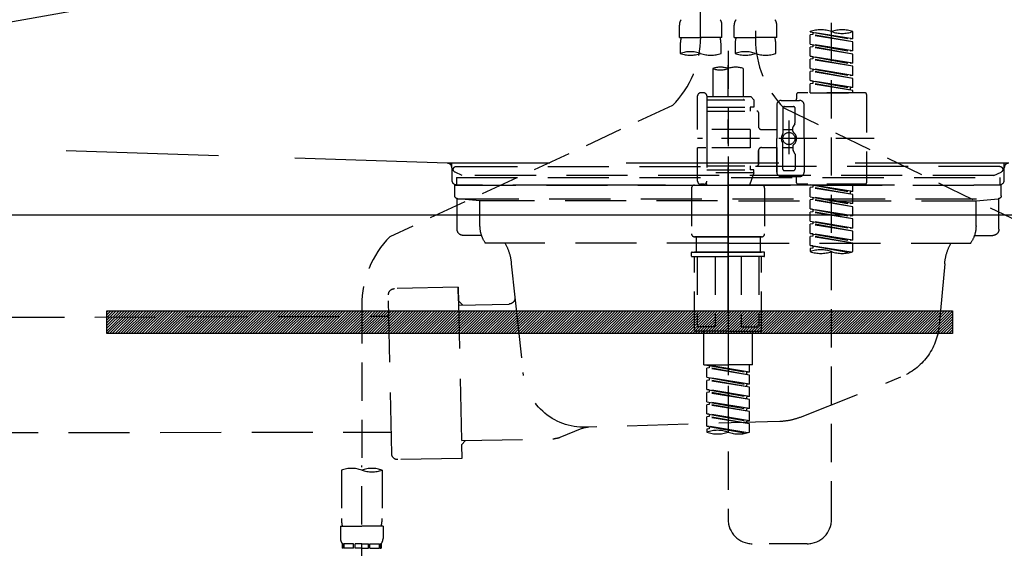
# Model space of a CAD drawing. Extents: x 28111 to 54233, y -21830 to -13430.
# Drawn here: x 43276 to 43599, y -19481 to -19308 of the extents above; entities that cross this region are included whole.
import ezdxf

# ---------------------------------------------------------------- set-up
doc = ezdxf.new("R2010")
doc.units = 0
doc.header["$LTSCALE"] = 50
doc.header["$MEASUREMENT"] = 0
for name, pattern in [('CENTER', [2, 1.25, -0.25, 0.25, -0.25]), ('DASHED', [0.75, 0.5, -0.25]), ('HIDDEN', [0.375, 0.25, -0.125]), ('STYLE_01', [1.40625, 0.9375, -0.15625, 0.15625, -0.15625])]:
    doc.linetypes.add(name, pattern=pattern)
doc.layers.get('0').update_dxf_attribs({"linetype": 'CONTINUOUS'})
for name, color, linetype in [('122-扉', 6, 'CONTINUOUS'), ('123-扉向き', 231, 'CENTER'), ('140-パーツ芯', 13, 'CENTER'), ('150-機器', 8, 'CONTINUOUS'), ('160-文字', 254, 'CONTINUOUS')]:
    doc.layers.add(name, color=color, linetype=linetype)
doc.styles.add('KH001', font='txt')
doc.dimstyles.new('KH1xx030', dxfattribs={"dimscale": 30, "dimtxt": 2, "dimasz": 0.6, "dimexe": 0.3, "dimexo": 1.2, "dimgap": 0.5, "dimtad": 3, "dimdec": 1, "dimdsep": 46, "dimlunit": 6, "dimtxsty": 'KH001', "dimblk": 'DOT', "dimcen": 1, "dimdle": 1, "dimclrd": 256, "dimclre": 256, "dimclrt": 256, "dimadec": 0, "dimazin": 0, "dimtfac": 1, "dimtdec": 1, "dimtix": 1, "dimtmove": 2, "dimatfit": 3, "dimldrblk": 'CLOSEDBLANK', "dimfxl": 1, "dimtolj": 1, "dimtzin": 0, "dimlwd": -1, "dimlwe": -1, "dimarcsym": 0})

# ---------------------------------------------------------------- blocks, each defined once
blk = doc.blocks.new('_ClosedBlank')
at = {"color": 0, "linetype": 'ByBlock', "lineweight": -2}
for p, q in [((-1, 0.167), (0, 0)), ((-1, 0.167), (-1, -0.167)), ((0, 0), (-1, -0.167))]:
    blk.add_line(p, q, dxfattribs=at)
blk = doc.blocks.new('_Dot')
at = {"color": 0, "linetype": 'ByBlock', "lineweight": -2}
blk.add_line((-0.5, 0), (-1, 0), dxfattribs=at)
at = {"color": 0, "linetype": 'ByBlock', "const_width": 0.5}
blk.add_lwpolyline([(-0.25, 0, 1), (0.25, 0, 1)], format="xyb", close=True, dxfattribs=at)

msp = doc.modelspace()

# ---------------------------------------------------------------- hatches: boundary and pattern name
at = {"layer": '122-扉'}
h = msp.add_hatch(dxfattribs=at)
h.set_pattern_fill('ANSI31', color=256, scale=5, style=0)
h.set_pattern_definition([(45, (-289683.09336, 26709.8852), (-0.4419417382, 0.4419417382), [])])
h.paths.add_polyline_path([(43581.59, -19403.14), (43581.59, -19410.64), (43304.59, -19410.64), (43304.59, -19403.14)])

# ---------------------------------------------------------------- linework, layer by layer
msp.add_line((43968.09, -19371.89), (42918.09, -19371.89), dxfattribs=at)
msp.add_lwpolyline([(43581.59, -19403.14), (43581.59, -19410.64), (43304.59, -19410.64), (43304.59, -19403.14)], close=True, dxfattribs=at)
at = {"layer": '123-扉向き', "ltscale": 2}
msp.add_line((43968.09, -19184.89), (42918.09, -19371.89), dxfattribs=at)
at = {"layer": '140-パーツ芯', "linetype": 'STYLE_01'}
msp.add_line((43508.1, -19403.08), (43508.1, -19322.73), dxfattribs=at)
at = {"layer": '150-機器', "color": 13, "linetype": 'DASHED', "ltscale": 0.5}
for p, q in [((43499.12, -19313.54), (43499.12, -19195.05)), ((43517.07, -19199.01), (43517.07, -19314.18)), ((43542.01, -19471.43), (43542.01, -19233.24)), ((43492.14, -19313.67), (43492.14, -19309.63)), ((43506.1, -19313.67), (43506.1, -19309.63)), ((43510.09, -19313.67), (43510.09, -19309.63)), ((43524.06, -19313.67), (43524.06, -19309.63)), ((43535.03, -19311.87), (43535.03, -19311.76)), ((43548.99, -19314.13), (43548.99, -19311.76)), ((43492.14, -19313.67), (43499.12, -19313.67)), ((43506.1, -19313.67), (43499.12, -19313.67)), ((43510.09, -19313.67), (43517.07, -19313.67)), ((43524.06, -19313.67), (43517.07, -19313.67)), ((43535.03, -19311.87), (43548.14, -19314.23)), ((43548.99, -19314.13), (43535.03, -19311.87)), ((43535.87, -19312.77), (43535.03, -19312.87)), ((43535.87, -19312.77), (43535.03, -19312.87)), ((43535.87, -19312.77), (43535.03, -19312.87)), ((43535.03, -19315.86), (43535.03, -19312.87)), ((43548.99, -19315.12), (43535.03, -19312.87)), ((43535.03, -19315.86), (43535.03, -19312.87)), ((43535.87, -19312.03), (43535.87, -19312.77)), ((43548.99, -19315.12), (43535.87, -19312.77)), ((43548.99, -19314.13), (43548.14, -19314.23)), ((43492.44, -19316.09), (43492.44, -19318.92)), ((43505.8, -19318.92), (43505.8, -19316.09)), ((43508.1, -19318.02), (43508.1, -19471.43)), ((43510.39, -19316.09), (43510.39, -19318.92)), ((43523.76, -19318.92), (43523.76, -19316.09)), ((43535.03, -19315.86), (43548.14, -19318.22)), ((43548.99, -19318.11), (43535.03, -19315.86)), ((43535.87, -19316.75), (43535.03, -19316.86)), ((43535.87, -19316.75), (43535.03, -19316.86)), ((43535.03, -19319.85), (43535.03, -19316.86)), ((43548.99, -19319.11), (43535.03, -19316.86)), ((43535.03, -19319.85), (43535.03, -19316.86)), ((43535.87, -19316.02), (43535.87, -19316.75)), ((43535.87, -19316.02), (43535.87, -19316.75)), ((43548.99, -19319.11), (43535.87, -19316.75)), ((43548.99, -19318.11), (43548.14, -19318.22)), ((43548.99, -19318.11), (43548.99, -19315.12)), ((43535.82, -19319.98), (43535.03, -19319.85)), ((43535.03, -19319.85), (43548.14, -19322.21)), ((43548.99, -19322.1), (43535.03, -19319.85)), ((43535.87, -19320.74), (43535.03, -19320.85)), ((43535.87, -19320.74), (43535.03, -19320.85)), ((43535.87, -19320.74), (43535.03, -19320.85)), ((43535.03, -19323.84), (43535.03, -19320.85)), ((43548.99, -19323.1), (43535.03, -19320.85)), ((43535.03, -19323.84), (43535.03, -19320.85)), ((43535.87, -19319.99), (43535.87, -19320.74)), ((43535.87, -19320), (43535.87, -19320.74)), ((43535.87, -19320), (43535.87, -19320.74)), ((43548.99, -19323.1), (43535.87, -19320.74)), ((43548.99, -19322.1), (43548.99, -19319.11)), ((43503.11, -19323.87), (43503.11, -19333.07)), ((43513.08, -19323.87), (43513.08, -19333.07)), ((43535.03, -19323.84), (43548.14, -19326.2)), ((43548.99, -19326.09), (43535.03, -19323.84)), ((43535.87, -19324.73), (43535.03, -19324.84)), ((43535.87, -19324.73), (43535.03, -19324.84)), ((43535.87, -19323.99), (43535.87, -19324.73)), ((43535.87, -19323.99), (43535.87, -19324.73)), ((43548.99, -19327.09), (43535.87, -19324.73)), ((43548.99, -19322.1), (43548.14, -19322.21)), ((43548.99, -19326.09), (43548.99, -19323.1)), ((43535.03, -19327.83), (43535.03, -19324.84)), ((43548.99, -19327.09), (43535.03, -19324.84)), ((43535.03, -19327.83), (43535.03, -19324.84)), ((43535.82, -19327.96), (43535.03, -19327.83)), ((43548.99, -19330.08), (43535.03, -19327.83)), ((43535.03, -19327.83), (43548.14, -19330.19)), ((43535.87, -19327.97), (43535.87, -19328.72)), ((43548.99, -19326.09), (43548.14, -19326.2)), ((43548.99, -19330.08), (43548.99, -19327.09)), ((43535.87, -19328.72), (43535.03, -19328.83)), ((43535.87, -19328.72), (43535.03, -19328.83)), ((43535.03, -19331.82), (43535.03, -19328.83)), ((43548.99, -19331.08), (43535.03, -19328.83)), ((43535.03, -19331.82), (43535.03, -19328.83)), ((43535.87, -19327.98), (43535.87, -19328.72)), ((43535.87, -19327.98), (43535.87, -19328.72)), ((43548.99, -19331.08), (43535.87, -19328.72)), ((43548.99, -19330.08), (43548.14, -19330.19)), ((43548.14, -19330.19), (43548.14, -19330.93)), ((43548.99, -19331.82), (43548.99, -19331.08)), ((43498.12, -19343.79), (43498.12, -19332.82)), ((43500.12, -19331.82), (43499.12, -19331.82)), ((43501.12, -19332.82), (43501.12, -19333.07)), ((43501.12, -19333.07), (43513.08, -19333.07)), ((43501.12, -19333.07), (43501.12, -19343.79)), ((43501.12, -19334.06), (43516.58, -19334.06)), ((43513.08, -19333.07), (43515.58, -19333.07)), ((43513.08, -19333.87), (43513.13, -19333.87)), ((43515.58, -19333.07), (43516.58, -19334.06)), ((43516.58, -19334.06), (43516.58, -19336.56)), ((43525.55, -19334.31), (43531.54, -19334.31)), ((43530.54, -19332.32), (43530.54, -19333.82)), ((43552.98, -19331.82), (43531.04, -19331.82)), ((43535.03, -19331.82), (43548.99, -19331.82)), ((43553.48, -19332.32), (43553.48, -19361.24)), ((43489.91, -19335.97), (43397.31, -19378.91)), ((43501.12, -19336.56), (43515.33, -19336.56)), ((43515.33, -19336.56), (43515.33, -19337.8)), ((43516.58, -19336.56), (43515.33, -19336.56)), ((43524.06, -19335.81), (43524.06, -19346.78)), ((43526.05, -19336.81), (43526.05, -19345.11)), ((43526.42, -19336.74), (43613.53, -19378.89)), ((43526.55, -19336.31), (43529.54, -19336.31)), ((43530.04, -19341.66), (43530.04, -19336.81)), ((43533.03, -19346.78), (43533.03, -19335.81)), ((43501.12, -19337.8), (43517.57, -19337.8)), ((43518.07, -19338.3), (43518.07, -19342.84)), ((43515.33, -19343.79), (43498.12, -19343.79)), ((43501.12, -19343.79), (43501.12, -19360.93)), ((43515.33, -19343.79), (43515.33, -19349.77)), ((43519.07, -19343.84), (43524.06, -19343.84)), ((43526.05, -19343.83), (43529.34, -19343.83)), ((43528.04, -19340.92), (43528.04, -19351.86)), ((43528.04, -19341.79), (43528.04, -19351.77)), ((43529.34, -19344.38), (43529.34, -19343.14)), ((43529.97, -19341.91), (43529.41, -19342.89)), ((43555.93, -19346.78), (43498.13, -19346.78)), ((43524.06, -19357.75), (43524.06, -19346.78)), ((43533.03, -19346.78), (43533.03, -19357.75)), ((43498.12, -19360.74), (43498.12, -19349.77)), ((43500.87, -19349.77), (43498.12, -19349.77)), ((43515.33, -19349.77), (43498.12, -19349.77)), ((43519.07, -19349.72), (43524.06, -19349.72)), ((43524.06, -19349.72), (43524.06, -19357.75)), ((43526.05, -19356.75), (43526.05, -19348.46)), ((43526.05, -19349.73), (43529.34, -19349.73)), ((43529.34, -19349.18), (43529.34, -19350.42)), ((43518.07, -19350.72), (43518.07, -19355.26)), ((43518.07, -19355.26), (43518.07, -19350.72)), ((43529.97, -19351.65), (43529.41, -19350.67)), ((43530.04, -19351.9), (43530.04, -19356.75)), ((43501.12, -19355.76), (43517.57, -19355.76)), ((43515.33, -19355.76), (43515.33, -19357)), ((43501.12, -19357), (43515.33, -19357)), ((43516.58, -19358), (43501.12, -19358)), ((43516.58, -19358), (43515.09, -19361.99)), ((43516.58, -19357), (43515.33, -19357)), ((43516.58, -19358), (43516.58, -19357)), ((43525.55, -19359.25), (43530.04, -19359.25)), ((43525.55, -19359.25), (43531.54, -19359.25)), ((43526.55, -19357.25), (43529.54, -19357.25)), ((43530.54, -19361.24), (43530.54, -19359.75)), ((43496.13, -19362.99), (43496.13, -19377.95)), ((43497.13, -19361.99), (43508.1, -19361.99)), ((43500.12, -19361.74), (43499.12, -19361.74)), ((43500.88, -19361.38), (43501.11, -19361.99)), ((43501.11, -19361.99), (43515.09, -19361.99)), ((43519.07, -19361.99), (43508.1, -19361.99)), ((43520.07, -19362.99), (43520.07, -19377.95)), ((43552.98, -19361.74), (43531.04, -19361.74)), ((43535.03, -19361.85), (43548.14, -19364.21)), ((43548.99, -19364.1), (43535.03, -19361.85)), ((43535.87, -19362.74), (43535.03, -19362.85)), ((43535.87, -19362.74), (43535.03, -19362.85)), ((43535.87, -19362.74), (43535.03, -19362.85)), ((43535.03, -19365.84), (43535.03, -19362.85)), ((43548.99, -19365.1), (43535.03, -19362.85)), ((43535.03, -19365.84), (43535.03, -19362.85)), ((43535.87, -19362), (43535.87, -19362.74)), ((43548.99, -19365.1), (43535.87, -19362.74)), ((43548.99, -19364.1), (43548.99, -19361.74)), ((43535.03, -19365.84), (43548.14, -19368.2)), ((43548.99, -19368.09), (43535.03, -19365.84)), ((43535.87, -19365.99), (43535.87, -19366.73)), ((43535.87, -19365.99), (43535.87, -19366.73)), ((43548.99, -19364.1), (43548.14, -19364.21)), ((43548.14, -19364.21), (43548.14, -19364.95)), ((43548.99, -19368.09), (43548.99, -19365.1)), ((43535.87, -19366.73), (43535.03, -19366.84)), ((43535.87, -19366.73), (43535.03, -19366.84)), ((43535.03, -19369.83), (43535.03, -19366.84)), ((43548.99, -19369.09), (43535.03, -19366.84)), ((43535.03, -19369.83), (43535.03, -19366.84)), ((43535.82, -19369.96), (43535.03, -19369.83)), ((43535.03, -19369.83), (43548.14, -19372.19)), ((43548.99, -19372.08), (43535.03, -19369.83)), ((43548.99, -19369.09), (43535.87, -19366.73)), ((43548.99, -19368.09), (43548.14, -19368.2)), ((43548.99, -19372.08), (43548.99, -19369.09)), ((43535.87, -19370.72), (43535.03, -19370.83)), ((43535.87, -19370.72), (43535.03, -19370.83)), ((43535.87, -19370.72), (43535.03, -19370.83)), ((43535.03, -19373.82), (43535.03, -19370.83)), ((43548.99, -19373.08), (43535.03, -19370.83)), ((43535.03, -19373.82), (43535.03, -19370.83)), ((43535.87, -19369.97), (43535.87, -19370.72)), ((43535.87, -19369.98), (43535.87, -19370.72)), ((43535.87, -19369.98), (43535.87, -19370.72)), ((43548.99, -19373.08), (43535.87, -19370.72)), ((43548.99, -19372.08), (43548.14, -19372.19)), ((43548.99, -19376.07), (43548.99, -19373.08)), ((43535.03, -19373.82), (43548.14, -19376.18)), ((43548.99, -19376.07), (43535.03, -19373.82)), ((43535.87, -19374.71), (43535.03, -19374.82)), ((43535.87, -19374.71), (43535.03, -19374.82)), ((43535.03, -19377.81), (43535.03, -19374.82)), ((43548.99, -19377.07), (43535.03, -19374.82)), ((43535.03, -19377.81), (43535.03, -19374.82)), ((43535.87, -19373.97), (43535.87, -19374.71)), ((43535.87, -19373.97), (43535.87, -19374.71)), ((43548.99, -19377.07), (43535.87, -19374.71)), ((43548.99, -19376.07), (43548.14, -19376.18)), ((43497.13, -19378.95), (43508.1, -19378.95)), ((43508.1, -19378.95), (43497.13, -19378.95)), ((43497.63, -19378.95), (43497.63, -19383.93)), ((43508.1, -19378.94), (43498.3, -19378.94)), ((43508.1, -19378.94), (43517.9, -19378.94)), ((43519.07, -19378.95), (43508.1, -19378.95)), ((43508.1, -19378.95), (43519.07, -19378.95)), ((43518.57, -19378.95), (43518.57, -19383.93)), ((43535.82, -19377.94), (43535.03, -19377.81)), ((43548.99, -19380.06), (43535.03, -19377.81)), ((43535.03, -19377.81), (43548.14, -19380.17)), ((43535.87, -19378.7), (43535.03, -19378.81)), ((43535.87, -19378.7), (43535.03, -19378.81)), ((43535.03, -19381.8), (43535.03, -19378.81)), ((43548.99, -19381.06), (43535.03, -19378.81)), ((43535.03, -19381.8), (43535.03, -19378.81)), ((43535.87, -19377.95), (43535.87, -19378.7)), ((43535.87, -19377.96), (43535.87, -19378.7)), ((43535.87, -19377.96), (43535.87, -19378.7)), ((43548.99, -19381.06), (43535.87, -19378.7)), ((43548.99, -19380.06), (43548.99, -19377.07)), ((43535.82, -19381.93), (43535.03, -19381.8)), ((43548.46, -19383.96), (43535.03, -19381.8)), ((43535.03, -19381.8), (43547.9, -19384.11)), ((43535.87, -19382.69), (43535.03, -19382.8)), ((43535.87, -19382.69), (43535.03, -19382.8)), ((43535.03, -19382.8), (43535.03, -19383.79)), ((43535.87, -19381.93), (43535.87, -19382.69)), ((43535.87, -19381.95), (43535.87, -19382.69)), ((43535.87, -19381.95), (43535.87, -19382.69)), ((43548.99, -19380.06), (43548.14, -19380.17)), ((43548.99, -19383.79), (43548.99, -19381.06)), ((43496.13, -19385.23), (43496.13, -19384.13)), ((43496.33, -19383.93), (43497.13, -19383.93)), ((43496.33, -19385.43), (43508.1, -19385.43)), ((43497.13, -19383.93), (43508.1, -19383.93)), ((43497.63, -19383.93), (43497.13, -19383.93)), ((43508.1, -19383.93), (43497.13, -19383.93)), ((43497.63, -19383.93), (43497.13, -19383.93)), ((43497.13, -19409.36), (43497.13, -19385.43)), ((43497.99, -19385.43), (43497.99, -19408.37)), ((43503.83, -19385.43), (43503.83, -19408.37)), ((43519.07, -19383.93), (43508.1, -19383.93)), ((43508.1, -19383.93), (43519.07, -19383.93)), ((43519.87, -19385.43), (43508.1, -19385.43)), ((43512.36, -19385.43), (43512.36, -19408.37)), ((43518.21, -19385.43), (43518.21, -19408.37)), ((43518.57, -19383.93), (43519.07, -19383.93)), ((43518.57, -19383.93), (43519.07, -19383.93)), ((43519.87, -19383.93), (43519.07, -19383.93)), ((43519.07, -19409.36), (43519.07, -19385.43)), ((43520.07, -19385.23), (43520.07, -19384.13)), ((43388.1, -19401.34), (43388.1, -19455.31)), ((43503.83, -19408.37), (43497.99, -19408.37)), ((43512.36, -19408.37), (43518.21, -19408.37)), ((43508.1, -19409.86), (43497.63, -19409.86)), ((43500.12, -19420.83), (43500.12, -19409.86)), ((43508.1, -19409.86), (43518.57, -19409.86)), ((43516.08, -19420.83), (43516.08, -19409.86)), ((43500.12, -19420.83), (43508.1, -19420.83)), ((43501.12, -19420.94), (43514.23, -19423.3)), ((43515.08, -19423.2), (43501.12, -19420.94)), ((43501.96, -19421.1), (43501.96, -19421.84)), ((43516.08, -19420.83), (43508.1, -19420.83)), ((43515.08, -19423.2), (43515.08, -19420.83)), ((43501.96, -19421.84), (43501.12, -19421.94)), ((43501.96, -19421.84), (43501.12, -19421.94)), ((43501.96, -19421.84), (43501.12, -19421.94)), ((43501.12, -19424.93), (43501.12, -19421.94)), ((43515.08, -19424.19), (43501.12, -19421.94)), ((43501.12, -19424.93), (43501.12, -19421.94)), ((43515.08, -19424.19), (43501.96, -19421.84)), ((43515.08, -19423.2), (43514.23, -19423.3)), ((43514.23, -19424.04), (43514.23, -19423.3)), ((43515.08, -19427.19), (43515.08, -19424.19)), ((43501.12, -19424.93), (43514.23, -19427.29)), ((43515.08, -19427.19), (43501.12, -19424.93)), ((43501.96, -19425.83), (43501.12, -19425.93)), ((43501.96, -19425.83), (43501.12, -19425.93)), ((43501.12, -19428.92), (43501.12, -19425.93)), ((43515.08, -19428.18), (43501.12, -19425.93)), ((43501.12, -19428.92), (43501.12, -19425.93)), ((43501.96, -19425.09), (43501.96, -19425.83)), ((43501.96, -19425.09), (43501.96, -19425.83)), ((43515.08, -19428.18), (43501.96, -19425.83)), ((43515.08, -19427.19), (43514.23, -19427.29)), ((43514.23, -19428.03), (43514.23, -19427.29)), ((43501.91, -19429.05), (43501.12, -19428.92)), ((43501.12, -19428.92), (43514.23, -19431.28)), ((43515.08, -19431.18), (43501.12, -19428.92)), ((43501.96, -19429.81), (43501.12, -19429.92)), ((43501.96, -19429.81), (43501.12, -19429.92)), ((43501.96, -19429.81), (43501.12, -19429.92)), ((43501.12, -19432.91), (43501.12, -19429.92)), ((43515.08, -19432.17), (43501.12, -19429.92)), ((43501.12, -19432.91), (43501.12, -19429.92)), ((43501.96, -19429.06), (43501.96, -19429.81)), ((43501.96, -19429.08), (43501.96, -19429.81)), ((43501.96, -19429.08), (43501.96, -19429.81)), ((43515.08, -19432.17), (43501.96, -19429.81)), ((43515.08, -19431.18), (43514.23, -19431.28)), ((43515.08, -19431.18), (43515.08, -19428.18)), ((43501.12, -19432.91), (43514.23, -19435.27)), ((43515.08, -19435.16), (43501.12, -19432.91)), ((43501.96, -19433.8), (43501.12, -19433.91)), ((43501.96, -19433.8), (43501.12, -19433.91)), ((43501.12, -19436.9), (43501.12, -19433.91)), ((43515.08, -19436.16), (43501.12, -19433.91)), ((43501.12, -19436.9), (43501.12, -19433.91)), ((43501.96, -19433.07), (43501.96, -19433.8)), ((43501.96, -19433.07), (43501.96, -19433.8)), ((43515.08, -19436.16), (43501.96, -19433.8)), ((43514.23, -19432.02), (43514.23, -19431.28)), ((43515.08, -19435.16), (43515.08, -19432.17)), ((43501.91, -19437.03), (43501.12, -19436.9)), ((43515.08, -19439.15), (43501.12, -19436.9)), ((43501.12, -19436.9), (43514.23, -19439.26)), ((43501.96, -19437.04), (43501.96, -19437.79)), ((43501.96, -19437.05), (43501.96, -19437.79)), ((43501.96, -19437.05), (43501.96, -19437.79)), ((43515.08, -19435.16), (43514.23, -19435.27)), ((43514.23, -19436.01), (43514.23, -19435.27)), ((43515.08, -19439.15), (43515.08, -19436.16)), ((43501.96, -19437.79), (43501.12, -19437.9)), ((43501.96, -19437.79), (43501.12, -19437.9)), ((43501.12, -19440.89), (43501.12, -19437.9)), ((43515.08, -19440.15), (43501.12, -19437.9)), ((43501.12, -19440.89), (43501.12, -19437.9)), ((43515.08, -19440.15), (43501.96, -19437.79)), ((43515.08, -19439.15), (43514.23, -19439.26)), ((43514.23, -19440), (43514.23, -19439.26)), ((43515.08, -19442.89), (43515.08, -19440.15)), ((43501.91, -19441.02), (43501.12, -19440.89)), ((43514.55, -19443.06), (43501.12, -19440.89)), ((43501.12, -19440.89), (43513.99, -19443.21)), ((43501.96, -19441.78), (43501.12, -19441.89)), ((43501.96, -19441.78), (43501.12, -19441.89)), ((43501.12, -19441.89), (43501.12, -19442.89)), ((43501.96, -19441.03), (43501.96, -19441.78)), ((43501.96, -19441.04), (43501.96, -19441.78)), ((43501.96, -19441.04), (43501.96, -19441.78)), ((43381.42, -19455.31), (43381.42, -19471.2)), ((43388.1, -19548.09), (43388.1, -19453.77)), ((43394.78, -19455.31), (43394.78, -19471.2)), ((43381.12, -19473.62), (43381.12, -19477.66)), ((43381.12, -19473.62), (43388.1, -19473.62)), ((43395.08, -19473.62), (43388.1, -19473.62)), ((43395.08, -19473.62), (43395.08, -19477.66)), ((43381.71, -19479.41), (43381.71, -19480.9)), ((43382.11, -19479.41), (43381.71, -19479.41)), ((43382.11, -19480.9), (43382.11, -19479.41)), ((43382.3, -19480.9), (43382.3, -19479.41)), ((43385.43, -19479.41), (43382.3, -19479.41)), ((43385.43, -19480.9), (43385.43, -19479.41)), ((43385.89, -19480.9), (43385.89, -19479.41)), ((43388.1, -19479.41), (43385.89, -19479.41)), ((43388.1, -19479.41), (43390.31, -19479.41)), ((43390.31, -19480.9), (43390.31, -19479.41)), ((43390.77, -19480.9), (43390.77, -19479.41)), ((43390.77, -19479.41), (43393.9, -19479.41)), ((43393.9, -19480.9), (43393.9, -19479.41)), ((43394.09, -19480.9), (43394.09, -19479.41)), ((43394.09, -19479.41), (43394.48, -19479.41)), ((43394.48, -19479.41), (43394.48, -19480.9)), ((43534.03, -19479.41), (43516.08, -19479.41)), ((43382.11, -19480.9), (43381.71, -19480.9)), ((43385.43, -19480.9), (43382.3, -19480.9)), ((43388.1, -19480.9), (43385.89, -19480.9)), ((43388.1, -19480.9), (43390.31, -19480.9)), ((43390.77, -19480.9), (43393.9, -19480.9)), ((43394.09, -19480.9), (43394.48, -19480.9))]:
    msp.add_line(p, q, dxfattribs=at)
at = {"layer": '150-機器', "color": 161, "linetype": 'HIDDEN', "ltscale": 4}
for p, q in [((43416.15, -19354.84), (43109.55, -19344.93)), ((43416.15, -19354.84), (43417.6, -19354.89)), ((43599.72, -19354.89), (43416.48, -19354.89)), ((43417.6, -19356.34), (43417.6, -19354.89)), ((43417.6, -19356.34), (43417.6, -19360.39)), ((43417.6, -19356.39), (43417.6, -19360.39)), ((43600.05, -19354.84), (43598.6, -19354.89)), ((43598.6, -19356.34), (43598.6, -19354.89)), ((43598.6, -19360.39), (43598.6, -19356.39)), ((43419.1, -19361.89), (43427.6, -19361.89)), ((43437.6, -19361.89), (43578.6, -19361.89)), ((43588.6, -19361.89), (43597.1, -19361.89))]:
    msp.add_line(p, q, dxfattribs=at)
at = {"layer": '150-機器', "color": 13, "linetype": 'CENTER'}
msp.add_line((43508.08, -19352.67), (43508.08, -19459.34), dxfattribs=at)
at = {"layer": '150-機器', "color": 13, "linetype": 'DASHED', "ltscale": 0.8}
for p, q in [((43419.08, -19355.89), (43508.08, -19355.89)), ((43597.08, -19355.89), (43508.08, -19355.89)), ((43420.97, -19358.9), (43418.65, -19357.79)), ((43419.08, -19359.49), (43419.08, -19361.99)), ((43419.08, -19359.49), (43597.08, -19359.49)), ((43595.19, -19358.9), (43420.97, -19358.9)), ((43595.19, -19358.9), (43597.52, -19357.79)), ((43597.08, -19359.49), (43597.08, -19361.99)), ((43418.58, -19365.49), (43418.58, -19361.99)), ((43418.58, -19361.99), (43597.58, -19361.99)), ((43597.58, -19365.49), (43597.58, -19361.99)), ((43419.33, -19376.49), (43419.33, -19366.49)), ((43426.83, -19367.12), (43419.54, -19366.49)), ((43419.54, -19366.49), (43596.63, -19366.49)), ((43589.33, -19367.12), (43596.63, -19366.49)), ((43596.83, -19376.49), (43596.83, -19366.49)), ((43426.83, -19375.33), (43426.83, -19367.12)), ((43504.68, -19367.12), (43426.83, -19367.12)), ((43511.48, -19367.12), (43589.33, -19367.12)), ((43589.33, -19375.33), (43589.33, -19367.12)), ((43427.34, -19378.49), (43421.33, -19378.49)), ((43588.82, -19378.49), (43594.83, -19378.49)), ((43508.08, -19380.99), (43428.58, -19380.99)), ((43508.08, -19380.99), (43587.58, -19380.99)), ((43437.08, -19387.79), (43438.28, -19398.72)), ((43579.08, -19387.79), (43577.21, -19408.1)), ((43419.7, -19395.48), (43398.8, -19395.91)), ((43419.79, -19399.95), (43419.7, -19395.48)), ((43419.7, -19395.48), (43420.84, -19451.47)), ((43397.9, -19449.94), (43396.84, -19397.95)), ((43438.28, -19398.72), (43440.99, -19423.38)), ((43421.15, -19401.25), (43419.79, -19399.95)), ((43419.82, -19401.28), (43436.34, -19400.94)), ((43240.69, -19405.38), (43396.99, -19404.94)), ((43531.88, -19437.97), (43564.72, -19424.83)), ((43525.04, -19439.39), (43462.01, -19441.26)), ((43262.06, -19442.95), (43397.76, -19442.94)), ((43460.23, -19441.64), (43452.96, -19444.67)), ((43420.72, -19445.67), (43451.14, -19445.05)), ((43422.05, -19445.64), (43420.75, -19447)), ((43420.75, -19447), (43420.84, -19451.47)), ((43420.84, -19451.47), (43399.94, -19451.89))]:
    msp.add_line(p, q, dxfattribs=at)
at = {"layer": '150-機器', "color": 13, "linetype": 'DASHED', "ltscale": 0.8, "flags": 128}
for points in [[(43418.65, -19357.79, -0.350162), (43418.11, -19356.66, -0.350162), (43419.08, -19355.89)], [(43597.08, -19355.89, -0.350162), (43598.06, -19356.66, -0.350162), (43597.52, -19357.79)], [(43419.58, -19366.49, -0.198912), (43418.88, -19366.19, -0.198912), (43418.58, -19365.49)], [(43597.58, -19365.49, -0.198912), (43597.29, -19366.19, -0.198912), (43596.58, -19366.49)], [(43428.58, -19380.99, -0.075216), (43427.28, -19378.29, -0.075216), (43426.83, -19375.33)], [(43589.33, -19375.33, -0.075216), (43588.89, -19378.29, -0.075216), (43587.58, -19380.99)], [(43421.33, -19378.49, -0.198912), (43419.92, -19377.9, -0.198912), (43419.33, -19376.49)], [(43596.83, -19376.49, -0.198912), (43596.25, -19377.9, -0.198912), (43594.83, -19378.49)], [(43434.96, -19380.99, -0.059994), (43436.43, -19384.26, -0.059994), (43437.08, -19387.79)], [(43579.08, -19387.79, -0.059994), (43579.73, -19384.26, -0.059994), (43581.2, -19380.99)], [(43396.84, -19397.95, -0.198912), (43397.4, -19396.52, -0.198912), (43398.8, -19395.91)], [(43438.28, -19398.72, -0.210515), (43437.8, -19400.26, -0.210515), (43436.34, -19400.94)], [(43577.21, -19408.1, -0.138146), (43573.32, -19418.22, -0.138146), (43564.72, -19424.83)], [(43462.48, -19441.24, -0.195777), (43448.1, -19436.69, -0.195777), (43440.99, -19423.38)], [(43531.88, -19437.97, -0.043893), (43528.52, -19438.98, -0.043893), (43525.04, -19439.39)], [(43460.23, -19441.64, -0.04562), (43461.1, -19441.37, -0.04562), (43462.01, -19441.26)], [(43452.96, -19444.67, -0.046779), (43452.07, -19444.94, -0.046779), (43451.14, -19445.05)], [(43399.94, -19451.89, -0.198912), (43398.52, -19451.34, -0.198912), (43397.9, -19449.94)]]:
    msp.add_lwpolyline(points, format="xyb", dxfattribs=at)
at = {"layer": '150-機器', "color": 13, "linetype": 'DASHED', "ltscale": 0.5}
msp.add_circle((43528.04, -19346.78), 1.99, dxfattribs=at)
for centre, radius, start, end in [((43494.98, -19309.63), 2.84, 142.1507, 180), ((43503.26, -19309.63), 2.84, 0, 37.8493), ((43512.94, -19309.63), 2.84, 142.1507, 180), ((43521.21, -19309.63), 2.84, 0, 37.8493), ((43538.52, -19321.64), 10.47, 70.5288, 109.4712), ((43545.5, -19321.64), 10.47, 70.5288, 109.4712), ((43545.5, -19301.89), 10.47, 250.5288, 289.4712), ((43467.21, -19313.54), 31.92, 315.3492, 0), ((43502.41, -19316.09), 9.97, 165.9301, 180), ((43495.83, -19316.09), 9.97, 0, 14.0699), ((43520.37, -19316.09), 9.97, 165.9301, 180), ((43548.99, -19314.18), 31.92, 180, 225), ((43513.78, -19316.09), 9.97, 0, 14.0699), ((43495.78, -19328.37), 10.02, 70.5288, 109.4712), ((43495.78, -19309.47), 10.02, 250.5288, 289.4712), ((43502.46, -19309.47), 10.02, 250.5288, 289.4712), ((43513.73, -19328.37), 10.02, 70.5288, 109.4712), ((43513.73, -19309.47), 10.02, 250.5288, 289.4712), ((43520.42, -19309.47), 10.02, 250.5288, 289.4712), ((43505.6, -19330.92), 7.48, 70.5288, 109.4712), ((43505.6, -19316.82), 7.48, 250.5288, 289.4712), ((43510.59, -19330.92), 7.48, 70.5288, 109.4712), ((43499.12, -19332.82), 0.997, 90, 180), ((43500.12, -19332.82), 0.997, 0, 90), ((43525.55, -19335.81), 1.5, 90, 180), ((43530.04, -19333.82), 0.499, 270, 0), ((43531.04, -19332.32), 0.499, 90, 180), ((43531.54, -19335.81), 1.5, 0, 90), ((43552.98, -19332.32), 0.499, 0, 90), ((43526.55, -19336.81), 0.499, 90, 180), ((43529.54, -19336.81), 0.499, 0, 90), ((43517.57, -19338.3), 0.499, 0, 90), ((43519.07, -19342.84), 0.997, 180, 270), ((43529.84, -19343.14), 0.499, 150, 180), ((43529.54, -19341.66), 0.499, 330, 0), ((43527.96, -19346.74), 2.41, 145.9494, 181.0877), ((43527.96, -19346.83), 2.41, 178.9123, 214.0506), ((43525.55, -19345.11), 0.499, 325.9494, 0), ((43529.84, -19344.38), 0.499, 180, 233.9343), ((43528.13, -19346.74), 2.41, 358.9123, 53.9343), ((43528.13, -19346.83), 2.41, 306.0657, 1.0877), ((43519.07, -19350.72), 0.997, 90, 180), ((43525.55, -19348.46), 0.499, 0, 34.0506), ((43529.84, -19349.18), 0.499, 126.0657, 180), ((43529.84, -19350.42), 0.499, 180, 210), ((43529.54, -19351.9), 0.499, 0, 30), ((43517.57, -19355.26), 0.499, 270, 0), ((43517.57, -19355.26), 0.499, 270, 0), ((43526.55, -19356.75), 0.499, 180, 270), ((43529.54, -19356.75), 0.499, 270, 0), ((43525.55, -19357.75), 1.5, 180, 270), ((43525.55, -19357.75), 1.5, 180, 270), ((43530.04, -19359.75), 0.499, 0, 90), ((43531.54, -19357.75), 1.5, 270, 0), ((43497.13, -19362.99), 0.997, 90, 180), ((43499.12, -19360.74), 0.997, 180, 270), ((43500.12, -19360.74), 0.997, 270, 359.9867), ((43519.07, -19362.99), 0.997, 0, 90), ((43531.04, -19361.24), 0.499, 180, 270), ((43552.98, -19361.24), 0.499, 270, 0), ((43420.01, -19401.34), 31.92, 135.3492, 180), ((43497.13, -19377.95), 0.997, 180, 270), ((43519.07, -19377.95), 0.997, 270, 0), ((43496.33, -19384.13), 0.199, 90, 180), ((43496.33, -19385.23), 0.199, 180, 270), ((43519.87, -19384.13), 0.199, 0, 90), ((43519.87, -19385.23), 0.199, 270, 0), ((43538.52, -19393.67), 10.47, 70.5288, 109.4712), ((43538.52, -19373.92), 10.47, 250.5288, 289.4712), ((43545.5, -19373.92), 10.47, 250.5288, 289.4712), ((43497.63, -19409.36), 0.499, 180, 270), ((43518.57, -19409.36), 0.499, 270, 0), ((43504.61, -19452.76), 10.47, 70.5288, 109.4712), ((43504.61, -19433.01), 10.47, 250.5288, 289.4712), ((43511.59, -19433.01), 10.47, 250.5288, 289.4712), ((43384.76, -19464.76), 10.02, 70.5288, 109.4712), ((43391.44, -19464.76), 10.02, 70.5288, 109.4712), ((43391.44, -19445.86), 10.02, 250.5288, 289.4712), ((43391.39, -19471.2), 9.97, 180, 194.0699), ((43384.81, -19471.2), 9.97, 345.9301, 0), ((43516.08, -19471.43), 7.98, 180, 270), ((43534.03, -19471.43), 7.98, 270, 0), ((43383.96, -19477.66), 2.84, 180, 217.8493), ((43392.23, -19477.66), 2.84, 322.1507, 0)]:
    msp.add_arc(centre, radius, start, end, dxfattribs=at)
at = {"layer": '150-機器', "color": 161, "linetype": 'HIDDEN', "ltscale": 4}
for centre, start, end in [((43416.1, -19356.34), 0, 88.1498), ((43600.1, -19356.34), 91.8502, 180), ((43419.1, -19360.39), 180, 270), ((43597.1, -19360.39), 270, 0)]:
    msp.add_arc(centre, 1.5, start, end, dxfattribs=at)

# ---------------------------------------------------------------- leaders
at = {"layer": '160-文字', "annotation_type": 0, "has_hookline": 1, "hookline_direction": 1, "text_width": 1319.09}
msp.add_leader([(44023.64, -19716.37), (44254.96, -18758.6), (44236.96, -18758.6)], dimstyle='KH1xx030', override={"dimgap": 0.5, "dimtad": 1}, dxfattribs=at)

doc.saveas('drawing.dxf')
